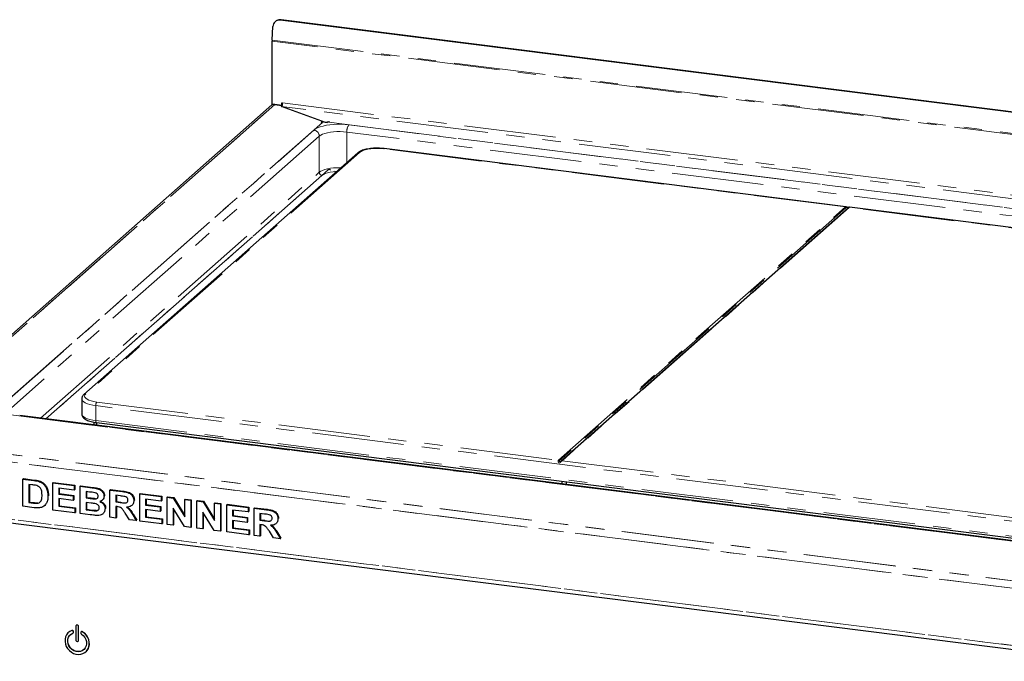
# Model space of a CAD drawing. Units: millimetres. Extents: x 5 to 415, y 5 to 292.
# Drawn here: x 279 to 347, y 112 to 156 of the extents above; entities that cross this region are included whole.
import ezdxf

# ---------------------------------------------------------------- set-up
doc = ezdxf.new("R2010")
doc.units = ezdxf.units.MM
doc.linetypes.add('PHANTOM', pattern=[12.7, 6.35, -1.27, 1.27, -1.27, 1.27, -1.27])

msp = doc.modelspace()

# ---------------------------------------------------------------- linework, layer by layer
for p, q in [((296.5554, 156.4244), (296.4858, 156.3958)), ((296.5554, 156.4244), (296.4858, 156.3958)), ((412.3202, 141.8588), (296.7068, 156.4247)), ((412.3898, 141.8875), (296.7764, 156.4534)), ((296.1492, 155.0441), (296.2084, 155.9923)), ((296.147, 150.6026), (296.147, 154.9767)), ((296.8299, 150.7051), (296.8747, 150.6994)), ((296.8299, 150.5165), (296.8299, 150.7051)), ((296.1383, 150.5645), (269.6632, 127.2156)), ((296.1383, 150.5645), (269.7516, 127.2935)), ((296.1383, 150.5645), (296.184, 150.5979)), ((296.3322, 150.5792), (296.147, 150.6026)), ((296.147, 150.6026), (296.8299, 150.5165)), ((296.8299, 150.5165), (296.3322, 150.5792)), ((296.7843, 150.451), (296.8356, 150.4963)), ((296.7843, 150.451), (296.804, 150.4485)), ((296.788, 150.4543), (296.8356, 150.4963)), ((299.8537, 149.348), (296.788, 150.4543)), ((299.8537, 149.348), (296.804, 150.4485)), ((296.8299, 150.5165), (296.85, 150.5342)), ((299.5731, 149.3834), (299.5378, 149.3522)), ((299.5378, 149.3522), (299.6313, 149.3404)), ((299.8537, 149.348), (299.5731, 149.3834)), ((299.9473, 149.3362), (299.8537, 149.348)), ((299.9473, 149.3362), (300.0215, 149.4017)), ((300.0215, 149.4017), (300.1151, 149.3899)), ((300.1151, 149.3899), (300.0797, 149.3587)), ((302.073, 147.235), (283.1226, 130.5223)), ((335.8653, 143.5091), (303.906, 147.5356)), ((300.083, 146.1089), (300.1843, 146.0676)), ((300.48, 145.9472), (300.5708, 145.9102)), ((300.5724, 145.9116), (300.4842, 145.9475)), ((316.1621, 125.924), (336.0318, 143.4475)), ((368.6048, 139.3843), (336.1159, 143.4775)), ((282.9709, 130.2191), (282.9709, 129.182)), ((383.1042, 115.9046), (278.6746, 129.0615)), ((383.1042, 115.9046), (278.6746, 129.0615)), ((283.8264, 128.4124), (283.8264, 128.6038)), ((283.9863, 128.5782), (380.8952, 116.3688)), ((284.0135, 128.3888), (284.0135, 128.5748)), ((278.903, 124.6704), (278.9383, 124.7016)), ((278.903, 124.6704), (279.663, 124.5746)), ((278.903, 122.7848), (278.903, 124.6704)), ((278.9383, 124.7016), (279.6984, 124.6058)), ((279.5041, 124.2804), (279.3107, 124.3048)), ((279.3107, 124.3048), (279.3107, 123.0477)), ((279.3461, 124.3003), (279.3461, 123.0789)), ((280.055, 124.4894), (280.0904, 124.5205)), ((280.9657, 124.4105), (281.001, 124.4417)), ((280.9657, 122.5249), (280.9657, 124.4105)), ((280.9657, 124.4105), (282.4528, 124.2232)), ((281.001, 124.4417), (282.4881, 124.2543)), ((282.4528, 124.2232), (282.4881, 124.2543)), ((282.4528, 124.2232), (282.4528, 123.9089)), ((282.4881, 124.2543), (282.4881, 123.9401)), ((282.8605, 124.1718), (282.8959, 124.203)), ((282.8605, 124.1718), (283.6996, 124.0661)), ((282.8605, 122.2862), (282.8605, 124.1718)), ((282.8959, 124.203), (283.735, 124.0973)), ((316.2385, 124.3289), (316.2385, 124.5148)), ((316.5192, 124.2935), (316.5192, 124.4794)), ((280.6299, 123.4919), (280.6652, 123.5231)), ((280.6652, 123.5231), (280.6636, 123.5014)), ((282.4528, 123.9089), (281.3734, 124.0449)), ((281.3734, 124.0449), (281.3734, 123.6339)), ((281.3734, 123.6339), (281.4088, 123.6651)), ((281.3734, 123.6339), (282.3808, 123.507)), ((281.4088, 124.0404), (281.4088, 123.6651)), ((281.4088, 123.6651), (282.4162, 123.5382)), ((282.3808, 123.507), (282.4162, 123.5382)), ((282.3808, 123.507), (282.3808, 123.1927)), ((282.4162, 123.5382), (282.4162, 123.2239)), ((282.4528, 123.9089), (282.4881, 123.9401)), ((283.5178, 123.7747), (283.2682, 123.8062)), ((283.2682, 123.8062), (283.2682, 123.371)), ((283.2682, 123.371), (283.3036, 123.4022)), ((283.3036, 123.8017), (283.3036, 123.4022)), ((283.3036, 123.4022), (283.5884, 123.3663)), ((284.5155, 123.4889), (284.5508, 123.52)), ((284.5508, 123.52), (284.5476, 123.5028)), ((284.9232, 123.9119), (284.9586, 123.9431)), ((284.9232, 122.0263), (284.9232, 123.9119)), ((284.9232, 123.9119), (285.7833, 123.8036)), ((284.9586, 123.9431), (285.8186, 123.8347)), ((285.6551, 123.5054), (285.3309, 123.5463)), ((285.3309, 123.5463), (285.3309, 123.087)), ((285.3663, 123.5418), (285.3663, 123.1181)), ((286.9859, 123.652), (287.0213, 123.6832)), ((286.9859, 121.7664), (286.9859, 123.652)), ((286.9859, 123.652), (288.473, 123.4647)), ((287.0213, 123.6832), (288.5083, 123.4959)), ((288.473, 123.4647), (288.5083, 123.4959)), ((288.473, 123.4647), (288.473, 123.1504)), ((288.5083, 123.4959), (288.5083, 123.1816)), ((288.8807, 123.4133), (288.9161, 123.4445)), ((288.8807, 121.5277), (288.8807, 123.4133)), ((288.8807, 123.4133), (289.3057, 123.3598)), ((288.9161, 123.4445), (289.3411, 123.391)), ((289.3057, 123.3598), (289.3411, 123.391)), ((289.3411, 123.391), (290.104, 122.1544)), ((279.6855, 122.6862), (278.903, 122.7848)), ((279.3107, 123.0477), (279.3461, 123.0789)), ((279.3107, 123.0477), (279.6319, 123.0072)), ((279.3461, 123.0789), (279.6672, 123.0384)), ((279.8924, 122.9925), (279.9277, 123.0237)), ((280.3761, 122.8178), (280.4158, 122.8528)), ((280.5666, 123.0987), (280.6019, 123.1299)), ((282.3808, 123.1927), (281.3734, 123.3196)), ((281.3734, 123.3196), (281.3734, 122.7878)), ((281.3734, 122.7878), (281.4088, 122.819)), ((281.3734, 122.7878), (282.5007, 122.6458)), ((281.4088, 123.3152), (281.4088, 122.819)), ((281.4088, 122.819), (282.5361, 122.677)), ((282.3808, 123.1927), (282.4162, 123.2239)), ((283.2682, 123.371), (283.5531, 123.3351)), ((283.6164, 123.0129), (283.2682, 123.0567)), ((283.2682, 123.0567), (283.2682, 122.5491)), ((283.3036, 123.0523), (283.3036, 122.5803)), ((283.8686, 123.3018), (283.904, 123.333)), ((284.3848, 123.2025), (284.4245, 123.2375)), ((285.3309, 123.087), (285.3663, 123.1181)), ((285.3309, 123.087), (285.6383, 123.0482)), ((285.4168, 122.7619), (285.3309, 122.7727)), ((285.3309, 122.7727), (285.3309, 121.9749)), ((285.3663, 123.1181), (285.6736, 123.0794)), ((285.3663, 122.7682), (285.3663, 122.0061)), ((286.4428, 122.8455), (286.4782, 122.8766)), ((286.5782, 123.181), (286.6135, 123.2122)), ((286.6135, 123.2122), (286.61, 123.1955)), ((288.473, 123.1504), (287.3937, 123.2864)), ((287.3937, 123.2864), (287.3937, 122.8754)), ((287.3937, 122.8754), (287.429, 122.9066)), ((287.3937, 122.8754), (288.401, 122.7485)), ((287.429, 123.2819), (287.429, 122.9066)), ((287.429, 122.9066), (288.4364, 122.7797)), ((288.401, 122.7485), (288.4364, 122.7797)), ((288.401, 122.7485), (288.401, 122.4342)), ((288.4364, 122.7797), (288.4364, 122.4654)), ((288.473, 123.1504), (288.5083, 123.1816)), ((289.3057, 123.3598), (290.104, 122.066)), ((290.104, 123.2592), (290.1393, 123.2904)), ((290.104, 122.066), (290.104, 123.2592)), ((290.104, 123.2592), (290.5117, 123.2078)), ((290.1393, 123.2904), (290.5471, 123.239)), ((290.5117, 123.2078), (290.5471, 123.239)), ((290.5117, 123.2078), (290.5117, 121.3222)), ((290.5471, 123.239), (290.5471, 121.3534)), ((290.9434, 123.1534), (290.9788, 123.1846)), ((290.9434, 121.2678), (290.9434, 123.1534)), ((290.9434, 123.1534), (291.3684, 123.0999)), ((290.9788, 123.1846), (291.4038, 123.1311)), ((291.3684, 123.0999), (291.4038, 123.1311)), ((291.3684, 123.0999), (292.1667, 121.8061)), ((291.4038, 123.1311), (292.1667, 121.8946)), ((292.1667, 122.9993), (292.202, 123.0305)), ((292.1667, 122.9993), (292.5744, 122.948)), ((292.1667, 121.8061), (292.1667, 122.9993)), ((292.202, 123.0305), (292.6098, 122.9791)), ((292.5744, 122.948), (292.6098, 122.9791)), ((292.5744, 122.948), (292.5744, 121.0623)), ((292.6098, 122.9791), (292.6098, 121.0935)), ((293.0061, 122.8936), (293.0415, 122.9247)), ((293.0061, 121.0079), (293.0061, 122.8936)), ((293.0061, 122.8936), (294.4932, 122.7062)), ((293.0415, 122.9247), (294.5286, 122.7374)), ((294.4932, 122.7062), (294.5286, 122.7374)), ((294.4932, 122.7062), (294.4932, 122.3919)), ((294.5286, 122.7374), (294.5286, 122.4231)), ((269.8455, 122.6638), (386.2886, 107.9934)), ((282.5007, 122.3315), (280.9657, 122.5249)), ((282.5007, 122.6458), (282.5361, 122.677)), ((282.5007, 122.6458), (282.5007, 122.3315)), ((282.5007, 122.3315), (282.5361, 122.3627)), ((282.5361, 122.677), (282.5361, 122.3627)), ((283.5621, 122.1978), (282.8605, 122.2862)), ((283.2682, 122.5491), (283.3036, 122.5803)), ((283.2682, 122.5491), (283.667, 122.4988)), ((283.3036, 122.5803), (283.7023, 122.53)), ((283.9627, 122.4733), (283.998, 122.5045)), ((284.4278, 122.2582), (284.4675, 122.2933)), ((284.5874, 122.6152), (284.6228, 122.6464)), ((284.6228, 122.6464), (284.6189, 122.6304)), ((285.3309, 121.9749), (284.9232, 122.0263)), ((286.266, 121.8571), (285.9797, 122.314)), ((286.4983, 122.201), (286.7461, 121.7966)), ((286.5337, 122.2322), (286.7814, 121.8278)), ((288.401, 122.4342), (287.3937, 122.5612)), ((287.3937, 122.5612), (287.3937, 122.0293)), ((287.3937, 122.0293), (287.429, 122.0605)), ((287.3937, 122.0293), (288.521, 121.8873)), ((287.429, 122.5567), (287.429, 122.0605)), ((287.429, 122.0605), (288.5563, 121.9185)), ((288.401, 122.4342), (288.4364, 122.4654)), ((290.0747, 121.3773), (289.2885, 122.6511)), ((289.2885, 122.6511), (289.2885, 121.4763)), ((289.3238, 122.5938), (289.3238, 121.5075)), ((292.1374, 121.1174), (291.3512, 122.3912)), ((291.3512, 122.3912), (291.3512, 121.2165)), ((291.3865, 122.3339), (291.3865, 121.2476)), ((294.4932, 122.3919), (293.4139, 122.5279)), ((293.4139, 122.5279), (293.4139, 122.117)), ((293.4139, 122.117), (293.4492, 122.1481)), ((293.4139, 122.117), (294.4213, 121.99)), ((293.4492, 122.5235), (293.4492, 122.1481)), ((293.4492, 122.1481), (294.4566, 122.0212)), ((294.4213, 121.99), (294.4566, 122.0212)), ((294.4566, 122.0212), (294.4566, 121.7069)), ((294.4932, 122.3919), (294.5286, 122.4231)), ((294.901, 122.6548), (294.9363, 122.686)), ((294.901, 120.7692), (294.901, 122.6548)), ((294.901, 122.6548), (295.761, 122.5465)), ((294.9363, 122.686), (295.7964, 122.5777)), ((295.6329, 122.2484), (295.3087, 122.2892)), ((295.3087, 122.2892), (295.3087, 121.8299)), ((295.3441, 122.2847), (295.3441, 121.8611)), ((285.3309, 121.9749), (285.3663, 122.0061)), ((286.7461, 121.7966), (286.266, 121.8571)), ((286.7461, 121.7966), (286.7814, 121.8278)), ((288.521, 121.573), (286.9859, 121.7664)), ((288.521, 121.8873), (288.5563, 121.9185)), ((288.521, 121.8873), (288.521, 121.573)), ((288.521, 121.573), (288.5563, 121.6042)), ((288.5563, 121.9185), (288.5563, 121.6042)), ((289.2885, 121.4763), (288.8807, 121.5277)), ((289.2885, 121.4763), (289.3238, 121.5075)), ((290.5117, 121.3222), (290.0747, 121.3773)), ((290.5117, 121.3222), (290.5471, 121.3534)), ((294.4213, 121.6758), (293.4139, 121.8027)), ((293.4139, 121.8027), (293.4139, 121.2708)), ((293.4492, 121.7982), (293.4492, 121.302)), ((294.4213, 121.99), (294.4213, 121.6758)), ((294.4213, 121.6758), (294.4566, 121.7069)), ((295.3087, 121.8299), (295.3441, 121.8611)), ((295.3087, 121.8299), (295.616, 121.7912)), ((295.3945, 121.5048), (295.3087, 121.5156)), ((295.3087, 121.5156), (295.3087, 120.7178)), ((295.3441, 121.8611), (295.6514, 121.8223)), ((295.3441, 121.5112), (295.3441, 120.749)), ((296.4206, 121.5884), (296.4559, 121.6196)), ((296.5559, 121.9239), (296.5913, 121.9551)), ((296.5913, 121.9551), (296.5878, 121.9384)), ((291.3512, 121.2165), (290.9434, 121.2678)), ((291.3512, 121.2165), (291.3865, 121.2476)), ((292.5744, 121.0623), (292.1374, 121.1174)), ((292.5744, 121.0623), (292.6098, 121.0935)), ((294.5412, 120.8145), (293.0061, 121.0079)), ((293.4139, 121.2708), (293.4492, 121.302)), ((293.4139, 121.2708), (294.5412, 121.1288)), ((293.4492, 121.302), (294.5765, 121.16)), ((294.5412, 121.1288), (294.5765, 121.16)), ((294.5412, 121.1288), (294.5412, 120.8145)), ((294.5412, 120.8145), (294.5765, 120.8457)), ((294.5765, 121.16), (294.5765, 120.8457)), ((295.3087, 120.7178), (294.901, 120.7692)), ((295.3087, 120.7178), (295.3441, 120.749)), ((296.2437, 120.6), (295.9574, 121.0569)), ((296.4761, 120.944), (296.7238, 120.5396)), ((296.5115, 120.9751), (296.7592, 120.5707)), ((296.7238, 120.5396), (296.2437, 120.6)), ((296.7238, 120.5396), (296.7592, 120.5707)), ((282.5917, 114.5529), (282.5846, 114.5467)), ((282.0625, 114.0687), (282.0554, 114.0625)), ((282.3801, 114.0279), (282.3871, 114.0341)), ((282.3996, 114.1144), (282.3932, 114.1331)), ((282.4067, 114.1207), (282.4003, 114.1393)), ((282.5572, 114.4835), (282.5572, 113.5407)), ((282.7443, 113.5171), (282.7443, 114.4599)), ((282.7513, 113.5233), (282.7513, 114.4661)), ((282.9083, 114.0682), (282.9018, 114.0512)), ((282.9349, 114.1029), (282.9279, 114.0967)), ((282.7169, 113.4539), (282.724, 113.4601)), ((283.246, 112.7125), (283.2531, 112.7187))]:
    msp.add_line(p, q)
at = {"color": 8, "linetype": 'PHANTOM', "lineweight": 18}
for p, q in [((296.7764, 156.4534), (296.7068, 156.4247)), ((412.6958, 140.2929), (296.147, 154.9767)), ((296.1492, 155.0441), (412.698, 140.3603)), ((296.8747, 150.6994), (411.9681, 136.199)), ((296.3322, 150.5792), (270.0278, 127.3809)), ((270.0752, 127.4227), (296.3322, 150.5792)), ((411.8974, 135.9481), (296.804, 150.4485)), ((276.9402, 129.3288), (299.6313, 149.3404)), ((300.0797, 149.3587), (407.2782, 135.853)), ((277.5307, 129.8495), (299.0409, 148.8197)), ((405.7524, 135.5256), (301.3227, 148.6825)), ((301.3227, 148.6825), (301.3227, 146.5733)), ((301.4641, 149.1843), (405.8938, 136.0274)), ((299.415, 148.3954), (277.9048, 129.4252)), ((299.415, 145.897), (299.415, 148.3954)), ((302.2053, 147.2736), (283.2549, 130.5608)), ((335.8334, 143.5001), (303.881, 147.5257)), ((280.119, 128.8795), (299.415, 145.897)), ((280.4932, 128.8324), (300.083, 146.1089)), ((299.6021, 145.6849), (280.4932, 128.8324)), ((315.9637, 125.9767), (335.8334, 143.5001)), ((335.8996, 143.4641), (316.0299, 125.9407)), ((336.098, 143.4667), (316.2283, 125.9433)), ((368.5729, 139.3753), (336.098, 143.4667)), ((380.8495, 117.542), (283.9406, 129.7514)), ((283.9406, 129.7514), (283.9406, 128.7143)), ((284.0113, 130.0023), (315.9637, 125.9767)), ((384.4387, 115.7104), (277.2402, 129.2162)), ((383.0542, 115.8848), (278.6246, 129.0417)), ((283.9406, 128.7143), (380.8495, 116.5049)), ((386.439, 112.1949), (269.5122, 126.9262)), ((269.6993, 126.9027), (386.2519, 112.2184)), ((269.9534, 127.3903), (386.2807, 112.7345)), ((270.0278, 127.3809), (386.2063, 112.7438)), ((316.2283, 125.9433), (348.7032, 121.8519)), ((279.663, 124.5746), (279.6984, 124.6058)), ((283.6996, 124.0661), (283.735, 124.0973)), ((285.7833, 123.8036), (285.8186, 123.8347)), ((269.5122, 122.9664), (386.439, 108.2351)), ((271.0089, 122.784), (384.9424, 108.4297)), ((279.6319, 123.0072), (279.6672, 123.0384)), ((283.5531, 123.3351), (283.5884, 123.3663)), ((285.6383, 123.0482), (285.6736, 123.0794)), ((283.667, 122.4988), (283.7023, 122.53)), ((286.4983, 122.201), (286.5337, 122.2322)), ((295.761, 122.5465), (295.7964, 122.5777)), ((295.616, 121.7912), (295.6514, 121.8223)), ((296.4761, 120.944), (296.5115, 120.9751)), ((282.2767, 114.1948), (282.2838, 114.201)), ((282.3932, 114.1331), (282.4003, 114.1393)), ((282.3996, 114.1144), (282.4067, 114.1207)), ((282.7443, 114.4599), (282.7513, 114.4661)), ((283.0248, 114.1005), (283.0319, 114.1067)), ((282.7443, 113.5171), (282.7513, 113.5233))]:
    msp.add_line(p, q, dxfattribs=at)
at = {"color": 8, "linetype": 'PHANTOM', "lineweight": 18, "flags": 128}
for points in [[(299.0409, 148.8197), (299.1534, 148.9009), (299.2994, 148.9759), (299.4759, 149.0432), (299.6794, 149.1014), (299.9057, 149.1495), (300.1502, 149.1862), (300.4079, 149.2111), (300.6735, 149.2234), (300.9418, 149.223), (301.2071, 149.2099), (301.4641, 149.1843)], [(301.3227, 148.6825), (301.0997, 148.7041), (300.8693, 148.7138), (300.6372, 148.7114), (300.409, 148.6969), (300.1905, 148.6707), (299.987, 148.6334), (299.8035, 148.5859), (299.6445, 148.5295), (299.5139, 148.4655), (299.415, 148.3954)], [(303.881, 147.5257), (303.6628, 147.5462), (303.4374, 147.5537), (303.2114, 147.548), (302.9918, 147.5294), (302.7853, 147.4983), (302.5981, 147.4557), (302.4359, 147.403), (302.3036, 147.3416), (302.2053, 147.2736)], [(303.881, 147.5257), (303.8948, 147.5343), (303.906, 147.5356)], [(299.415, 145.897), (299.5139, 145.967), (299.6445, 146.0311), (299.8035, 146.0875), (299.987, 146.1349), (300.1905, 146.1722), (300.409, 146.1984), (300.6372, 146.2129), (300.8693, 146.2154), (300.9158, 146.2144)], [(300.6235, 145.9566), (300.5927, 145.9551), (300.3765, 145.9367), (300.1731, 145.9061), (299.9888, 145.8642), (299.8291, 145.8123), (299.6989, 145.7519), (299.6021, 145.6849)], [(283.9406, 129.7514), (283.7276, 129.7848), (283.5329, 129.8289), (283.3614, 129.8826), (283.2171, 129.9446), (283.1038, 130.0133), (283.024, 130.0872), (282.98, 130.1642), (282.9709, 130.2187)], [(283.2549, 130.5608), (283.1935, 130.4881), (283.171, 130.413), (283.188, 130.3376), (283.2439, 130.2644), (283.3372, 130.1956), (283.4649, 130.1332), (283.6231, 130.0791), (283.8071, 130.035), (284.0113, 130.0023)], [(282.9709, 129.182), (282.98, 129.1271), (283.024, 129.0501), (283.1038, 128.9763), (283.2171, 128.9075), (283.3614, 128.8455), (283.5329, 128.7918), (283.7276, 128.7477), (283.9406, 128.7143)], [(283.9863, 128.5782), (283.9842, 128.5786), (283.972, 128.5852), (283.9613, 128.5992), (283.9525, 128.62), (283.946, 128.6469), (283.9419, 128.6787), (283.9406, 128.7143)]]:
    msp.add_lwpolyline(points, dxfattribs=at)
at = {"flags": 128}
for points in [[(282.7443, 114.4599), (282.7372, 114.4969), (282.7169, 114.53), (282.6865, 114.5543), (282.6507, 114.566), (282.6149, 114.5633), (282.5846, 114.5467), (282.5643, 114.5187), (282.5572, 114.4835)], [(282.2767, 114.1948), (282.1352, 114.1232), (282.014, 114.0228), (281.9179, 113.8974), (281.8505, 113.7519), (281.8147, 113.5921), (281.8116, 113.4243), (281.8416, 113.255), (281.9034, 113.0909), (281.9946, 112.9385), (282.1115, 112.8037), (282.2497, 112.6919), (282.4036, 112.6074), (282.5673, 112.5536), (282.7342, 112.5326), (282.8978, 112.5452), (283.0518, 112.5909), (283.1899, 112.6679), (283.3069, 112.7732), (283.3981, 112.9026), (283.4599, 113.0511), (283.4898, 113.2129), (283.4868, 113.3815), (283.4509, 113.5503), (283.3836, 113.7127), (283.2874, 113.8624), (283.1662, 113.9933), (283.0248, 114.1005)], [(282.9433, 113.941), (283.0706, 113.841), (283.1753, 113.7164), (283.2516, 113.5741), (283.2954, 113.4218), (283.3045, 113.2675), (283.2782, 113.1198), (283.2181, 112.9865), (283.1273, 112.8748), (283.0108, 112.7909), (282.8749, 112.7391), (282.7268, 112.7224), (282.5747, 112.7415), (282.4266, 112.7956), (282.2907, 112.8816), (282.1742, 112.9949), (282.0834, 113.1294), (282.0233, 113.2779), (281.997, 113.4323), (282.0061, 113.5842), (282.0499, 113.7255), (282.1262, 113.8486), (282.2308, 113.9468), (282.3581, 114.0147)], [(283.1208, 112.8687), (283.0179, 112.7971), (282.8819, 112.7454), (282.7339, 112.7286), (282.5817, 112.7478), (282.4337, 112.8018), (282.2977, 112.8878), (282.1812, 113.0012), (282.0905, 113.1357), (282.0303, 113.2841), (282.0041, 113.4385), (282.0131, 113.5904), (282.057, 113.7318), (282.1333, 113.8548), (282.1948, 113.9187)], [(282.2838, 114.201), (282.1423, 114.1295), (282.0625, 114.0687)], [(283.2531, 112.7187), (283.314, 112.7794), (283.4051, 112.9089), (283.4669, 113.0574), (283.4969, 113.2191), (283.4939, 113.3877), (283.458, 113.5565), (283.3907, 113.719), (283.2945, 113.8686), (283.1733, 113.9996), (283.0319, 114.1067)], [(282.5572, 113.5407), (282.5643, 113.5037), (282.5846, 113.4705), (282.6149, 113.4463), (282.6507, 113.4346), (282.6865, 113.4373), (282.7169, 113.4539), (282.7372, 113.4819), (282.7443, 113.5171)], [(282.724, 113.4601), (282.7442, 113.4881), (282.7513, 113.5233)]]:
    msp.add_lwpolyline(points, dxfattribs=at)
for centre, radius, start, end in [((296.6561, 155.9797), 0.4479, 83.505455, 178.38095), ((296.7206, 156.0215), 0.4355, 82.634367, 112.297054), ((297.2295, 154.9759), 1.0825, 176.389274, 179.958136), ((296.4817, 150.6748), 0.3938, 324.930944, 3.593111), ((282.65, 114.47), 0.1014, 357.816369, 125.137577), ((282.3038, 114.105), 0.0937, 17.429202, 106.783396), ((282.3108, 114.1112), 0.0937, 17.429202, 106.783396), ((282.3288, 114.0854), 0.0766, 292.565202, 22.246064), ((282.3324, 114.092), 0.0797, 313.414405, 21.091256), ((282.9917, 114.0221), 0.0944, 162.081435, 239.196287), ((282.9793, 114.0382), 0.0771, 53.868918, 157.134395), ((282.9859, 114.04), 0.081, 55.44731, 129.047985)]:
    msp.add_arc(centre, radius, start, end)
at = {"color": 8, "linetype": 'PHANTOM', "lineweight": 18}
for centre, radius, start, end in [((298.9783, 148.3874), 0.4368, 1.058709, 81.760535), ((302.1087, 148.7318), 0.7875, 144.930944, 183.593111), ((302.1817, 147.1085), 0.1667, 81.841587, 130.661207), ((299.6334, 145.901), 0.2184, 181.058709, 261.760535), ((335.8186, 143.394), 0.1071, 40.895791, 82.058156), ((336.0862, 143.3842), 0.0834, 81.841587, 130.661207), ((283.2308, 130.3974), 0.1652, 81.606476, 130.910419), ((284.3336, 129.776), 0.3938, 144.930944, 183.593111), ((315.9489, 125.8706), 0.1071, 40.895791, 82.058156), ((316.2165, 125.8608), 0.0834, 81.841587, 130.661207)]:
    msp.add_arc(centre, radius, start, end, dxfattribs=at)
msp.add_ellipse((300.083, 146.2975), major_axis=(-0.0783, 0.1912), ratio=0.6462914, start_param=2.2743622, end_param=2.5768875)
for points, knots in [([(303.906, 147.5356), (303.8706, 147.5397), (303.7677, 147.5517), (303.5907, 147.5634), (303.3775, 147.5668), (303.1652, 147.5589), (302.9583, 147.5402), (302.7606, 147.5107), (302.5756, 147.4706), (302.4062, 147.4197), (302.2547, 147.357), (302.1459, 147.2949), (302.0909, 147.2497), (302.073, 147.235)], [0, 0, 0, 0, 0.0515101, 0.1495414, 0.247331, 0.3450638, 0.4429455, 0.5412395, 0.6403129, 0.7406978, 0.8432236, 0.9491022, 1, 1, 1, 1]), ([(336.1157, 143.4774), (336.109, 143.4778), (336.0964, 143.4787), (336.0798, 143.4756), (336.0682, 143.4717), (336.062, 143.469), (336.0593, 143.4677), (336.0578, 143.4669), (336.0559, 143.4661), (336.0534, 143.4649), (336.0391, 143.4605), (336.0138, 143.4602), (335.9849, 143.4662), (335.9502, 143.4798), (335.9116, 143.4965), (335.8826, 143.5095), (335.8657, 143.5089), (335.8653, 143.5089)], [0, 0, 0, 0, 0.0598021, 0.1120742, 0.1507025, 0.1691826, 0.1824195, 0.1950985, 0.2215043, 0.2972032, 0.4174356, 0.5174858, 0.5993268, 0.6993029, 0.8403682, 0.9962916, 1, 1, 1, 1]), ([(283.1226, 130.5223), (283.1044, 130.5051), (283.0605, 130.4635), (283.0091, 130.3863), (282.9739, 130.2988), (282.9747, 130.2416), (282.975, 130.2184)], [0, 0, 0, 0, 0.2171812, 0.5243642, 0.8073163, 1, 1, 1, 1]), ([(282.9752, 129.1855), (282.974, 129.1705), (282.97, 129.121), (282.9974, 129.0396), (283.049, 128.951), (283.1253, 128.8717), (283.2276, 128.7983), (283.3602, 128.7311), (283.5203, 128.6726), (283.7003, 128.6253), (283.8585, 128.5953), (283.9563, 128.5822), (283.9863, 128.5782)], [0, 0, 0, 0, 0.0400732, 0.1320587, 0.223948, 0.3234052, 0.4367396, 0.5636966, 0.6935973, 0.8204976, 0.9449289, 1, 1, 1, 1]), ([(279.8571, 124.2178), (279.7914, 124.2327), (279.674, 124.2593), (279.556, 124.2739), (279.5041, 124.2804)], [0, 0, 0, 0, 0.5597894, 1, 1, 1, 1]), ([(279.663, 124.5746), (279.7368, 124.565), (279.8686, 124.5477), (279.9981, 124.5072), (280.055, 124.4894)], [0, 0, 0, 0, 0.5602012, 1, 1, 1, 1]), ([(279.6984, 124.6058), (279.7722, 124.5961), (279.9039, 124.5789), (280.0334, 124.5384), (280.0904, 124.5205)], [0, 0, 0, 0, 0.5602012, 1, 1, 1, 1]), ([(280.2221, 123.5606), (280.2206, 123.6344), (280.2175, 123.7814), (280.1581, 123.9892), (280.0243, 124.1498), (279.9129, 124.1951), (279.8571, 124.2178)], [0, 0, 0, 0, 0.2811249, 0.5608548, 0.7800973, 1, 1, 1, 1]), ([(280.055, 124.4894), (280.1241, 124.4559), (280.2623, 124.389), (280.4279, 124.2168), (280.5524, 124.0022), (280.6214, 123.753), (280.6271, 123.579), (280.6299, 123.4919)], [0, 0, 0, 0, 0.1865083, 0.3729905, 0.5596823, 0.7796338, 1, 1, 1, 1]), ([(280.0904, 124.5205), (280.1595, 124.4871), (280.2977, 124.4202), (280.4632, 124.248), (280.5878, 124.0334), (280.6567, 123.7842), (280.6624, 123.6102), (280.6652, 123.5231)], [0, 0, 0, 0, 0.1865083, 0.3729905, 0.5596823, 0.7796338, 1, 1, 1, 1]), ([(283.6996, 124.0661), (283.7586, 124.0581), (283.8767, 124.0421), (284.0536, 124.0106), (284.2133, 123.9521), (284.3419, 123.8595), (284.4351, 123.7517), (284.5039, 123.6248), (284.5116, 123.5342), (284.5155, 123.4889)], [0, 0, 0, 0, 0.1669981, 0.3339438, 0.5004636, 0.6254494, 0.7503838, 0.8752007, 1, 1, 1, 1]), ([(283.735, 124.0973), (283.794, 124.0893), (283.9121, 124.0733), (284.0889, 124.0418), (284.2487, 123.9833), (284.3772, 123.8907), (284.4704, 123.7828), (284.5392, 123.6559), (284.5469, 123.5653), (284.5508, 123.52)], [0, 0, 0, 0, 0.1669981, 0.3339438, 0.5004636, 0.6254494, 0.7503838, 0.8752007, 1, 1, 1, 1]), ([(279.8924, 122.9925), (279.938, 122.9999), (280.0291, 123.0147), (280.1342, 123.105), (280.1906, 123.2392), (280.2192, 123.393), (280.2212, 123.5047), (280.2221, 123.5606)], [0, 0, 0, 0, 0.1866007, 0.3720629, 0.5589185, 0.7793337, 1, 1, 1, 1]), ([(280.6299, 123.4919), (280.6278, 123.4156), (280.6242, 123.2793), (280.5842, 123.1539), (280.5666, 123.0987)], [0, 0, 0, 0, 0.5600832, 1, 1, 1, 1]), ([(283.8892, 123.7215), (283.8199, 123.7327), (283.6962, 123.7527), (283.5723, 123.768), (283.5178, 123.7747)], [0, 0, 0, 0, 0.559958, 1, 1, 1, 1]), ([(283.8686, 123.3018), (283.9014, 123.3029), (283.9668, 123.3051), (284.0487, 123.3422), (284.1006, 123.4076), (284.1053, 123.4598), (284.1077, 123.4858)], [0, 0, 0, 0, 0.280657, 0.5603945, 0.7800128, 1, 1, 1, 1]), ([(284.1077, 123.4858), (284.1045, 123.5179), (284.098, 123.582), (284.0187, 123.6814), (283.9384, 123.7063), (283.8892, 123.7215)], [0, 0, 0, 0, 0.28045689, 0.56017267, 1, 1, 1, 1]), ([(284.5155, 123.4889), (284.5102, 123.4393), (284.4996, 123.34), (284.4216, 123.2297), (284.3265, 123.1539), (284.2553, 123.1293), (284.2198, 123.117)], [0, 0, 0, 0, 0.2794984, 0.5593218, 0.7796574, 1, 1, 1, 1]), ([(285.9583, 123.4612), (285.9017, 123.4706), (285.8007, 123.4875), (285.6996, 123.4999), (285.6551, 123.5054)], [0, 0, 0, 0, 0.5599293, 1, 1, 1, 1]), ([(285.7833, 123.8036), (285.8436, 123.7952), (285.9641, 123.7785), (286.1438, 123.7394), (286.3066, 123.6773), (286.4317, 123.5727), (286.5148, 123.4532), (286.5696, 123.319), (286.5753, 123.227), (286.5782, 123.181)], [0, 0, 0, 0, 0.1670051, 0.333955, 0.5003884, 0.6252384, 0.7501308, 0.8750163, 1, 1, 1, 1]), ([(285.8186, 123.8347), (285.8789, 123.8264), (285.9994, 123.8097), (286.1791, 123.7706), (286.3419, 123.7085), (286.467, 123.6039), (286.5501, 123.4843), (286.6049, 123.3502), (286.6107, 123.2582), (286.6135, 123.2122)], [0, 0, 0, 0, 0.1670051, 0.333955, 0.5003884, 0.6252384, 0.7501308, 0.8750163, 1, 1, 1, 1]), ([(286.1704, 123.2158), (286.1676, 123.2479), (286.1618, 123.312), (286.0862, 123.4136), (286.0068, 123.4432), (285.9583, 123.4612)], [0, 0, 0, 0, 0.2807175, 0.5606372, 1, 1, 1, 1]), ([(279.6319, 123.0072), (279.6808, 123.0011), (279.768, 122.9901), (279.8544, 122.9918), (279.8924, 122.9925)], [0, 0, 0, 0, 0.5601778, 1, 1, 1, 1]), ([(279.6672, 123.0384), (279.7161, 123.0322), (279.8034, 123.0213), (279.8897, 123.023), (279.9277, 123.0237)], [0, 0, 0, 0, 0.5601778, 1, 1, 1, 1]), ([(280.3462, 122.7933), (280.2959, 122.7631), (280.2059, 122.709), (280.1004, 122.6888), (280.0539, 122.6798)], [0, 0, 0, 0, 0.5593538, 1, 1, 1, 1]), ([(280.5666, 123.0987), (280.5364, 123.0327), (280.4825, 122.9149), (280.3878, 122.8305), (280.3462, 122.7933)], [0, 0, 0, 0, 0.5599393, 1, 1, 1, 1]), ([(283.5531, 123.3351), (283.612, 123.3274), (283.7172, 123.3137), (283.8224, 123.3054), (283.8686, 123.3018)], [0, 0, 0, 0, 0.56004008, 1, 1, 1, 1]), ([(283.5884, 123.3663), (283.6474, 123.3586), (283.7526, 123.3449), (283.8577, 123.3366), (283.904, 123.333)], [0, 0, 0, 0, 0.56004008, 1, 1, 1, 1]), ([(284.1797, 122.6828), (284.1773, 122.7127), (284.1726, 122.7724), (284.123, 122.8551), (284.0504, 122.9157), (283.9377, 122.9643), (283.7912, 122.9887), (283.6747, 123.0048), (283.6164, 123.0129)], [0, 0, 0, 0, 0.1247962, 0.24936949, 0.37410815, 0.49908769, 0.74946438, 1, 1, 1, 1]), ([(284.2198, 123.117), (284.2755, 123.0901), (284.3868, 123.0364), (284.5082, 122.9038), (284.5773, 122.7565), (284.584, 122.6623), (284.5874, 122.6152)], [0, 0, 0, 0, 0.2802144, 0.5596846, 0.7797241, 1, 1, 1, 1]), ([(284.2551, 123.1482), (284.3109, 123.1213), (284.4222, 123.0676), (284.5436, 122.935), (284.6127, 122.7877), (284.6194, 122.6935), (284.6228, 122.6464)], [0, 0, 0, 0, 0.2802144, 0.5596846, 0.7797241, 1, 1, 1, 1]), ([(285.9797, 122.314), (285.9389, 122.3724), (285.8575, 122.4892), (285.7422, 122.6573), (285.5749, 122.7431), (285.4697, 122.7556), (285.4168, 122.7619)], [0, 0, 0, 0, 0.2809031, 0.5610765, 0.7794344, 1, 1, 1, 1]), ([(285.6383, 123.0482), (285.6932, 123.0419), (285.8031, 123.0293), (285.9407, 123.0151), (286.0487, 123.0274), (286.1183, 123.0661), (286.1642, 123.133), (286.1683, 123.1882), (286.1704, 123.2158)], [0, 0, 0, 0, 0.2505894, 0.5010902, 0.6259552, 0.7506407, 0.8751976, 1, 1, 1, 1]), ([(286.5782, 123.181), (286.5705, 123.1056), (286.5552, 122.9549), (286.4123, 122.8032), (286.2376, 122.7371), (286.1209, 122.7306), (286.0625, 122.7274)], [0, 0, 0, 0, 0.2795655, 0.558464, 0.7789612, 1, 1, 1, 1]), ([(286.0625, 122.7274), (286.1142, 122.6888), (286.2174, 122.6118), (286.3629, 122.4301), (286.447, 122.2879), (286.4983, 122.201)], [0, 0, 0, 0, 0.2799775, 0.55971378, 1, 1, 1, 1]), ([(286.1277, 122.7342), (286.1689, 122.7032), (286.2615, 122.6335), (286.398, 122.4609), (286.4822, 122.319), (286.5337, 122.2322)], [0, 0, 0, 0, 0.2373797, 0.5336657, 1, 1, 1, 1]), ([(280.0539, 122.6798), (279.9858, 122.6746), (279.8641, 122.6651), (279.7401, 122.6798), (279.6855, 122.6862)], [0, 0, 0, 0, 0.5596562, 1, 1, 1, 1]), ([(284.0642, 122.1474), (283.9705, 122.155), (283.8032, 122.1687), (283.6358, 122.1889), (283.5621, 122.1978)], [0, 0, 0, 0, 0.55996254, 1, 1, 1, 1]), ([(283.667, 122.4988), (283.7223, 122.4916), (283.8211, 122.4786), (283.9194, 122.4749), (283.9627, 122.4733)], [0, 0, 0, 0, 0.560155, 1, 1, 1, 1]), ([(283.7023, 122.53), (283.7577, 122.5228), (283.8564, 122.5098), (283.9548, 122.5061), (283.998, 122.5045)], [0, 0, 0, 0, 0.560155, 1, 1, 1, 1]), ([(283.9627, 122.4733), (283.9948, 122.477), (284.0588, 122.4845), (284.1334, 122.5335), (284.1749, 122.605), (284.1781, 122.6568), (284.1797, 122.6828)], [0, 0, 0, 0, 0.28022172, 0.55961627, 0.7795872, 1, 1, 1, 1]), ([(283.998, 122.5045), (284.0308, 122.5074), (284.0889, 122.5125), (284.1323, 122.5474), (284.1512, 122.5626)], [0, 0, 0, 0, 0.5638415, 1, 1, 1, 1]), ([(284.5874, 122.6152), (284.5765, 122.5397), (284.5547, 122.3886), (284.4166, 122.2311), (284.2434, 122.1525), (284.124, 122.1491), (284.0642, 122.1474)], [0, 0, 0, 0, 0.2793948, 0.558979, 0.7792152, 1, 1, 1, 1]), ([(295.9361, 122.2041), (295.8795, 122.2135), (295.7785, 122.2304), (295.6774, 122.2429), (295.6329, 122.2484)], [0, 0, 0, 0, 0.5599293, 1, 1, 1, 1]), ([(295.761, 122.5465), (295.8213, 122.5381), (295.9418, 122.5214), (296.1215, 122.4824), (296.2843, 122.4202), (296.4094, 122.3156), (296.4925, 122.1961), (296.5473, 122.0619), (296.553, 121.9699), (296.5559, 121.9239)], [0, 0, 0, 0, 0.1670051, 0.333955, 0.5003884, 0.6252384, 0.7501308, 0.8750163, 1, 1, 1, 1]), ([(295.7964, 122.5777), (295.8567, 122.5693), (295.9772, 122.5526), (296.1569, 122.5135), (296.3197, 122.4514), (296.4448, 122.3468), (296.5279, 122.2273), (296.5827, 122.0931), (296.5884, 122.0011), (296.5913, 121.9551)], [0, 0, 0, 0, 0.1670051, 0.333955, 0.5003884, 0.6252384, 0.7501308, 0.8750163, 1, 1, 1, 1]), ([(296.1482, 121.9587), (296.1453, 121.9908), (296.1396, 122.0549), (296.0639, 122.1565), (295.9845, 122.1861), (295.9361, 122.2041)], [0, 0, 0, 0, 0.2807175, 0.5606372, 1, 1, 1, 1]), ([(295.9574, 121.0569), (295.9167, 121.1154), (295.8353, 121.2321), (295.72, 121.4002), (295.5526, 121.486), (295.4474, 121.4985), (295.3945, 121.5048)], [0, 0, 0, 0, 0.2809031, 0.5610765, 0.7794344, 1, 1, 1, 1]), ([(295.616, 121.7912), (295.671, 121.7848), (295.7808, 121.7722), (295.9184, 121.758), (296.0264, 121.7703), (296.096, 121.8091), (296.1419, 121.876), (296.1461, 121.9311), (296.1482, 121.9587)], [0, 0, 0, 0, 0.2505894, 0.5010902, 0.6259552, 0.7506407, 0.8751976, 1, 1, 1, 1]), ([(296.5559, 121.9239), (296.5483, 121.8485), (296.5329, 121.6978), (296.39, 121.5461), (296.2153, 121.48), (296.0987, 121.4735), (296.0402, 121.4703)], [0, 0, 0, 0, 0.2795655, 0.558464, 0.7789612, 1, 1, 1, 1]), ([(296.0402, 121.4703), (296.0919, 121.4318), (296.1952, 121.3547), (296.3407, 121.173), (296.4247, 121.0309), (296.4761, 120.944)], [0, 0, 0, 0, 0.2799775, 0.5597138, 1, 1, 1, 1]), ([(296.1054, 121.4772), (296.1466, 121.4462), (296.2393, 121.3764), (296.3758, 121.2039), (296.46, 121.0619), (296.5115, 120.9751)], [0, 0, 0, 0, 0.2373797, 0.5336657, 1, 1, 1, 1])]:
    msp.add_open_spline(points, degree=3, knots=knots)
for points, knots in [([(335.8334, 143.5001), (335.8348, 143.5012), (335.8424, 143.5072), (335.8524, 143.5119), (335.8634, 143.5087), (335.8652, 143.5082)], [0, 0, 0, 0, 0.1535121, 0.8662677, 1, 1, 1, 1]), ([(336.0318, 143.4475), (336.0359, 143.451), (336.0391, 143.4538), (336.0428, 143.4574), (336.0434, 143.4583), (336.0403, 143.4581), (336.0386, 143.4578), (336.0336, 143.457), (336.0303, 143.4565), (336.0226, 143.4557), (336.018, 143.4555), (336.0083, 143.4556), (336.0032, 143.4559), (335.9874, 143.4579), (335.976, 143.4607), (335.9543, 143.4669), (335.9441, 143.47), (335.9272, 143.4729), (335.9203, 143.4729), (335.9085, 143.4702), (335.9036, 143.4677), (335.8996, 143.4641)], [0, 0, 0, 0, 0.125, 0.125, 0.25, 0.25, 0.3125, 0.3125, 0.375, 0.375, 0.4375, 0.4375, 0.5, 0.5, 0.625, 0.625, 0.75, 0.75, 0.875, 0.875, 1, 1, 1, 1]), ([(336.1157, 143.4762), (336.1148, 143.4766), (336.1119, 143.478), (336.1036, 143.4713), (336.098, 143.4667)], [0, 0, 0, 0, 0.3177551, 1, 1, 1, 1]), ([(316.2283, 125.9433), (316.2195, 125.9356), (316.2088, 125.9238), (316.1839, 125.8945), (316.1698, 125.877), (316.1458, 125.8506), (316.1372, 125.8417), (316.1192, 125.8252), (316.1095, 125.8174), (316.0888, 125.8042), (316.0779, 125.7989), (316.055, 125.7924), (316.0431, 125.7913), (316.0201, 125.7942), (316.0089, 125.7983), (315.9889, 125.8103), (315.9803, 125.818), (315.9658, 125.8354), (315.9598, 125.8453), (315.9506, 125.8653), (315.9474, 125.8755), (315.941, 125.9058), (315.9414, 125.9251), (315.9466, 125.9487), (315.9492, 125.9558), (315.9555, 125.9678), (315.9593, 125.9728), (315.9637, 125.9767)], [0, 0, 0, 0, 0.125, 0.125, 0.25, 0.25, 0.3125, 0.3125, 0.375, 0.375, 0.4375, 0.4375, 0.5, 0.5, 0.5625, 0.5625, 0.625, 0.625, 0.6875, 0.6875, 0.75, 0.75, 0.875, 0.875, 0.9375, 0.9375, 1, 1, 1, 1]), ([(316.0299, 125.9407), (316.0258, 125.9371), (316.0227, 125.9326), (316.0189, 125.9215), (316.0183, 125.9149), (316.0214, 125.9041), (316.0231, 125.9005), (316.0281, 125.8935), (316.0314, 125.8901), (316.0391, 125.8844), (316.0437, 125.882), (316.0534, 125.8783), (316.0585, 125.8771), (316.0744, 125.875), (316.0857, 125.8761), (316.1074, 125.883), (316.1176, 125.8887), (316.1345, 125.9002), (316.1414, 125.906), (316.1532, 125.9161), (316.1581, 125.9205), (316.1621, 125.924)], [0, 0, 0, 0, 0.125, 0.125, 0.25, 0.25, 0.3125, 0.3125, 0.375, 0.375, 0.4375, 0.4375, 0.5, 0.5, 0.625, 0.625, 0.75, 0.75, 0.875, 0.875, 1, 1, 1, 1])]:
    msp.add_open_spline(points, degree=3, knots=knots, dxfattribs=at)

doc.saveas('drawing.dxf')
